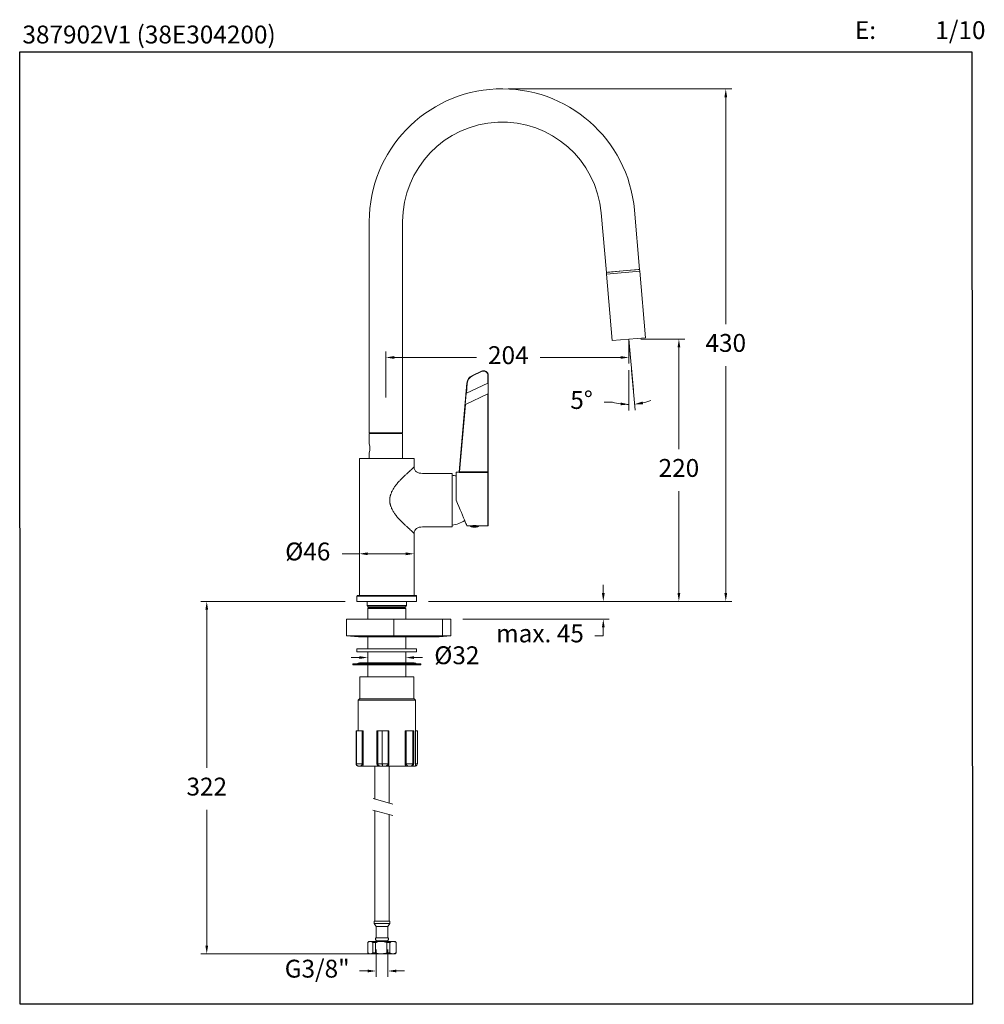
# Model space of a CAD drawing. Units: millimetres. Extents: x 1645.8 to 1726.8, y 1844.5 to 1927.2.
import ezdxf

# ---------------------------------------------------------------- set-up
doc = ezdxf.new("R2010")
doc.units = ezdxf.units.MM
doc.layers.add('cotas', color=253, linetype='Continuous', lineweight=5)
doc.layers.add('cuerpo', color=7, linetype='Continuous', lineweight=5)
doc.styles.add('ARIAL', font='arial.ttf')
doc.styles.add('RS (E1.10)', font='calibril.ttf', dxfattribs={"height": 1.5})
doc.dimstyles.new('RS (E1.10)', dxfattribs={"dimtxt": 1.5, "dimasz": 0.7, "dimexe": 0.5, "dimexo": 1, "dimgap": 1, "dimtad": 0, "dimtih": 1, "dimtoh": 1, "dimdec": 0, "dimlfac": 10, "dimtxsty": 'ARIAL', "dimcen": 0, "dimclrd": 256, "dimclre": 256, "dimclrt": 256, "dimadec": 0, "dimazin": 0, "dimtfac": 1, "dimtdec": 0, "dimtofl": 0, "dimtmove": 0, "dimatfit": 3, "dimfxl": 1, "dimlwd": -1, "dimlwe": -1, "dimarcsym": 0})

# ---------------------------------------------------------------- blocks, each defined once
blk = doc.blocks.new('*D31')
at = {"layer": 'cotas', "transparency": 16777216}
for p, q in [((1674.352, 1882.363), (1672.913, 1882.363)), ((1674.352, 1879.866), (1674.352, 1882.863)), ((1678.252, 1882.363), (1675.052, 1882.363)), ((1678.952, 1879.866), (1678.952, 1882.863))]:
    blk.add_line(p, q, dxfattribs=at)
for points in [[(1675.052, 1882.48), (1675.052, 1882.247), (1674.352, 1882.363)], [(1678.252, 1882.48), (1678.252, 1882.247), (1678.952, 1882.363)]]:
    blk.add_solid(points, dxfattribs=at)
at = {"layer": 'Defpoints', "color": 0, "transparency": 16777216}
for p in [(1678.952, 1882.363), (1674.352, 1878.866), (1678.952, 1878.866)]:
    blk.add_point(p, dxfattribs=at)
at = {"layer": 'cotas', "transparency": 16777216, "insert": (1670.023, 1882.363), "char_height": 1.5, "attachment_point": 5, "style": 'ARIAL'}
blk.add_mtext('Ø46', dxfattribs=at)
blk = doc.blocks.new('*D32')
at = {"layer": 'cotas', "transparency": 16777216}
for p, q in [((1686.847, 1921.405), (1705.606, 1921.405)), ((1705.106, 1920.705), (1705.106, 1901.647)), ((1705.106, 1879.066), (1705.106, 1898.114)), ((1680.152, 1878.366), (1705.606, 1878.366))]:
    blk.add_line(p, q, dxfattribs=at)
for points in [[(1704.989, 1920.705), (1705.223, 1920.705), (1705.106, 1921.405)], [(1704.989, 1879.066), (1705.223, 1879.066), (1705.106, 1878.366)]]:
    blk.add_solid(points, dxfattribs=at)
at = {"layer": 'Defpoints', "color": 0, "transparency": 16777216}
for p in [(1685.847, 1921.405), (1705.106, 1921.405), (1679.152, 1878.366)]:
    blk.add_point(p, dxfattribs=at)
at = {"layer": 'cotas', "transparency": 16777216, "insert": (1705.106, 1899.88), "char_height": 1.5, "attachment_point": 5, "style": 'ARIAL'}
blk.add_mtext('430', dxfattribs=at)
blk = doc.blocks.new('*D33')
at = {"layer": 'cotas', "transparency": 16777216}
for p, q in [((1676.584, 1898.149), (1676.584, 1899.352)), ((1677.284, 1898.852), (1684.188, 1898.852)), ((1696.279, 1898.852), (1689.522, 1898.852)), ((1696.979, 1899.393), (1696.979, 1898.352))]:
    blk.add_line(p, q, dxfattribs=at)
for points in [[(1677.284, 1898.969), (1677.284, 1898.735), (1676.584, 1898.852)], [(1696.279, 1898.969), (1696.279, 1898.735), (1696.979, 1898.852)]]:
    blk.add_solid(points, dxfattribs=at)
at = {"layer": 'Defpoints', "color": 0, "transparency": 16777216}
for p in [(1696.979, 1900.393), (1696.979, 1898.852), (1676.584, 1897.149)]:
    blk.add_point(p, dxfattribs=at)
at = {"layer": 'cotas', "transparency": 16777216, "insert": (1686.855, 1898.852), "char_height": 1.5, "attachment_point": 5, "style": 'ARIAL'}
blk.add_mtext('204', dxfattribs=at)
blk = doc.blocks.new('*D34')
at = {"layer": 'cotas', "transparency": 16777216}
for p, q in [((1697.979, 1900.393), (1701.673, 1900.393)), ((1701.173, 1899.693), (1701.173, 1891.145)), ((1701.173, 1879.066), (1701.173, 1887.614)), ((1680.152, 1878.366), (1701.673, 1878.366))]:
    blk.add_line(p, q, dxfattribs=at)
for points in [[(1701.056, 1899.693), (1701.289, 1899.693), (1701.173, 1900.393)], [(1701.056, 1879.066), (1701.289, 1879.066), (1701.173, 1878.366)]]:
    blk.add_solid(points, dxfattribs=at)
at = {"layer": 'Defpoints', "color": 0, "transparency": 16777216}
for p in [(1696.979, 1900.393), (1701.173, 1900.393), (1679.152, 1878.366)]:
    blk.add_point(p, dxfattribs=at)
at = {"layer": 'cotas', "transparency": 16777216, "insert": (1701.173, 1889.38), "char_height": 1.5, "attachment_point": 5, "style": 'ARIAL'}
blk.add_mtext('220', dxfattribs=at)
blk = doc.blocks.new('*D35')
at = {"layer": 'cotas', "transparency": 16777216}
for p, q in [((1696.979, 1897.773), (1696.979, 1894.407)), ((1697.204, 1897.792), (1697.494, 1894.429)), ((1695.59, 1895.086), (1694.89, 1895.086))]:
    blk.add_line(p, q, dxfattribs=at)
for start, end in [(255.33908, 270), (255.36911, 262.68455), (282.25811, 289.57356)]:
    blk.add_arc((1696.979, 1900.393), 5.486, start, end, dxfattribs=at)
for points in [[(1696.288, 1895.068), (1696.273, 1894.835), (1696.979, 1894.907)], [(1698.161, 1894.917), (1698.126, 1895.148), (1697.451, 1894.928)]]:
    blk.add_solid(points, dxfattribs=at)
at = {"layer": 'Defpoints', "color": 0, "transparency": 16777216}
for p in [(1696.979, 1900.393), (1696.979, 1900.393), (1696.979, 1898.773), (1697.118, 1898.789), (1697.294, 1894.916)]:
    blk.add_point(p, dxfattribs=at)
at = {"layer": 'cotas', "transparency": 16777216, "insert": (1693.002, 1895.086), "char_height": 1.5, "attachment_point": 5, "style": 'ARIAL'}
blk.add_mtext('5°', dxfattribs=at)
blk = doc.blocks.new('*D28')
at = {"layer": 'cotas', "transparency": 16777216}
for p, q in [((1674.352, 1873.647), (1673.652, 1873.647)), ((1675.052, 1873.381), (1675.052, 1873.147)), ((1678.252, 1873.381), (1678.252, 1873.147)), ((1678.952, 1873.647), (1679.652, 1873.647))]:
    blk.add_line(p, q, dxfattribs=at)
for points in [[(1674.352, 1873.763), (1674.352, 1873.53), (1675.052, 1873.647)], [(1678.952, 1873.763), (1678.952, 1873.53), (1678.252, 1873.647)]]:
    blk.add_solid(points, dxfattribs=at)
at = {"layer": 'Defpoints', "color": 0, "transparency": 16777216}
for p in [(1675.052, 1874.381), (1678.252, 1874.381), (1678.252, 1873.647)]:
    blk.add_point(p, dxfattribs=at)
at = {"layer": 'cotas', "transparency": 16777216, "insert": (1682.535, 1873.647), "char_height": 1.5, "attachment_point": 5, "style": 'ARIAL'}
blk.add_mtext('%%C32', dxfattribs=at)
blk = doc.blocks.new('*D27')
at = {"layer": 'cotas', "transparency": 16777216}
for p, q in [((1675.752, 1849.122), (1675.752, 1846.824)), ((1676.752, 1849.122), (1676.752, 1846.824)), ((1675.052, 1847.324), (1674.352, 1847.324)), ((1677.452, 1847.324), (1678.152, 1847.324))]:
    blk.add_line(p, q, dxfattribs=at)
for points in [[(1675.052, 1847.44), (1675.052, 1847.207), (1675.752, 1847.324)], [(1677.452, 1847.44), (1677.452, 1847.207), (1676.752, 1847.324)]]:
    blk.add_solid(points, dxfattribs=at)
at = {"layer": 'Defpoints', "color": 0, "transparency": 16777216}
for p in [(1675.752, 1850.122), (1676.752, 1850.122), (1675.752, 1847.324)]:
    blk.add_point(p, dxfattribs=at)
at = {"layer": 'cotas', "transparency": 16777216, "insert": (1670.814, 1847.324), "char_height": 1.5, "attachment_point": 5, "style": 'ARIAL'}
blk.add_mtext('G3/8"', dxfattribs=at)
blk = doc.blocks.new('*D29')
at = {"layer": 'cotas', "transparency": 16777216}
for p, q in [((1694.828, 1879.066), (1694.828, 1879.766)), ((1680.152, 1878.366), (1695.328, 1878.366)), ((1683.043, 1876.881), (1695.328, 1876.881)), ((1694.828, 1876.181), (1694.828, 1875.481)), ((1694.828, 1875.481), (1694.128, 1875.481))]:
    blk.add_line(p, q, dxfattribs=at)
for points in [[(1694.711, 1879.066), (1694.944, 1879.066), (1694.828, 1878.366)], [(1694.711, 1876.181), (1694.944, 1876.181), (1694.828, 1876.881)]]:
    blk.add_solid(points, dxfattribs=at)
at = {"layer": 'Defpoints', "color": 0, "transparency": 16777216}
for p in [(1679.152, 1878.366), (1682.043, 1876.881), (1694.828, 1876.881)]:
    blk.add_point(p, dxfattribs=at)
at = {"layer": 'cotas', "transparency": 16777216, "insert": (1689.512, 1875.481), "char_height": 1.5, "attachment_point": 5, "style": 'ARIAL'}
blk.add_mtext('max. 45', dxfattribs=at)
blk = doc.blocks.new('*D30')
at = {"layer": 'cotas', "transparency": 16777216}
for p, q in [((1673.152, 1878.366), (1661.044, 1878.366)), ((1661.544, 1877.666), (1661.544, 1864.382)), ((1661.544, 1849.461), (1661.544, 1860.849)), ((1675.192, 1848.761), (1661.044, 1848.761))]:
    blk.add_line(p, q, dxfattribs=at)
for points in [[(1661.427, 1877.666), (1661.661, 1877.666), (1661.544, 1878.366)], [(1661.427, 1849.461), (1661.661, 1849.461), (1661.544, 1848.761)]]:
    blk.add_solid(points, dxfattribs=at)
at = {"layer": 'Defpoints', "color": 0, "transparency": 16777216}
for p in [(1674.152, 1878.366), (1661.544, 1848.761), (1676.192, 1848.761)]:
    blk.add_point(p, dxfattribs=at)
at = {"layer": 'cotas', "transparency": 16777216, "insert": (1661.544, 1862.616), "char_height": 1.5, "attachment_point": 5, "style": 'ARIAL'}
blk.add_mtext('322', dxfattribs=at)

msp = doc.modelspace()

# ---------------------------------------------------------------- linework, layer by layer
at = {"color": 3}
msp.add_lwpolyline([(1645.845, 1924.525), (1725.758, 1924.525), (1725.801, 1844.525), (1645.888, 1844.525)], close=True, dxfattribs=at)
at = {"layer": 'cotas'}
for p, q in [((1696.979, 1900.393), (1697.118, 1898.789)), ((1696.979, 1900.393), (1696.979, 1898.773)), ((1696.979, 1900.393), (1697.349, 1896.111)), ((1676.584, 1895.491), (1676.584, 1898.806))]:
    msp.add_line(p, q, dxfattribs=at)
at = {"layer": 'cuerpo', "linetype": 'Continuous'}
for p, q in [((1697.878, 1906.241), (1697.441, 1911.237)), ((1694.652, 1910.993), (1695.089, 1905.997)), ((1675.184, 1910.266), (1675.184, 1892.516)), ((1677.984, 1892.516), (1677.984, 1910.266)), ((1697.751, 1906.23), (1695.216, 1906.008)), ((1697.878, 1906.241), (1696.484, 1906.119)), ((1697.751, 1906.23), (1697.851, 1906.239)), ((1696.484, 1906.119), (1695.089, 1905.997)), ((1697.891, 1906.093), (1695.102, 1905.852)), ((1695.102, 1905.852), (1695.584, 1900.273)), ((1695.216, 1906.008), (1695.111, 1905.999)), ((1698.374, 1900.514), (1697.891, 1906.093)), ((1695.584, 1900.273), (1698.374, 1900.514)), ((1675.184, 1892.516), (1677.984, 1892.516)), ((1675.184, 1892.516), (1676.584, 1892.516)), ((1675.184, 1892.466), (1675.184, 1891.591)), ((1676.584, 1892.466), (1675.184, 1892.466)), ((1675.519, 1892.516), (1675.519, 1892.466)), ((1676.584, 1892.516), (1677.984, 1892.516)), ((1677.984, 1892.466), (1676.584, 1892.466)), ((1677.649, 1892.466), (1677.649, 1892.516)), ((1677.984, 1890.366), (1677.984, 1892.466)), ((1675.184, 1890.841), (1675.184, 1890.366)), ((1674.352, 1890.366), (1674.352, 1878.866)), ((1678.952, 1890.366), (1674.352, 1890.366)), ((1678.952, 1889.666), (1678.952, 1890.366)), ((1682.152, 1889.116), (1679.652, 1889.116)), ((1682.152, 1884.616), (1682.152, 1889.116)), ((1678.952, 1878.866), (1678.952, 1884.066)), ((1679.652, 1884.616), (1682.152, 1884.616)), ((1674.152, 1878.816), (1674.152, 1878.366)), ((1674.152, 1878.816), (1679.152, 1878.816)), ((1679.152, 1878.366), (1679.152, 1878.816))]:
    msp.add_line(p, q, dxfattribs=at)
at = {"layer": 'cuerpo'}
for p, q in [((1697.878, 1906.241), (1697.891, 1906.093)), ((1695.089, 1905.997), (1695.102, 1905.852)), ((1683.835, 1897.342), (1684.603, 1897.7)), ((1684.616, 1897.673), (1683.848, 1897.315)), ((1685.142, 1896.686), (1685.142, 1897.338)), ((1685.142, 1897.338), (1685.172, 1897.338)), ((1685.172, 1897.338), (1685.172, 1889.246)), ((1682.725, 1889.249), (1683.376, 1896.687)), ((1685.142, 1896.686), (1683.332, 1895.842)), ((1683.406, 1896.684), (1683.332, 1895.842)), ((1685.154, 1895.792), (1685.154, 1896.692)), ((1683.32, 1895.836), (1683.238, 1894.898)), ((1683.25, 1894.904), (1685.142, 1895.786)), ((1685.142, 1889.246), (1685.142, 1895.786)), ((1683.25, 1894.904), (1682.755, 1889.246)), ((1682.152, 1889.016), (1682.152, 1884.716)), ((1682.152, 1888.966), (1682.152, 1884.766)), ((1682.722, 1889.216), (1682.472, 1889.216)), ((1682.472, 1889.216), (1682.472, 1886.866)), ((1685.142, 1889.196), (1682.748, 1889.196)), ((1682.755, 1889.246), (1685.142, 1889.246)), ((1685.142, 1889.196), (1685.142, 1889.246)), ((1685.142, 1889.246), (1685.172, 1889.246)), ((1685.142, 1884.716), (1685.142, 1889.196)), ((1685.172, 1889.246), (1685.172, 1889.167)), ((1685.172, 1889.167), (1685.172, 1884.746)), ((1683.385, 1884.716), (1683.672, 1884.716)), ((1683.672, 1884.716), (1683.672, 1884.704)), ((1683.701, 1884.716), (1683.672, 1884.716)), ((1683.672, 1884.704), (1684.372, 1884.704)), ((1684.372, 1884.716), (1683.701, 1884.716)), ((1684.372, 1884.704), (1684.372, 1884.716)), ((1684.372, 1884.716), (1685.142, 1884.716)), ((1684.304, 1884.625), (1683.741, 1884.625)), ((1674.152, 1878.366), (1679.152, 1878.366)), ((1675.002, 1878.366), (1675.002, 1878.026)), ((1675.002, 1878.026), (1678.302, 1878.026)), ((1678.302, 1878.026), (1678.302, 1878.366)), ((1678.282, 1878.006), (1675.022, 1878.006)), ((1675.052, 1877.981), (1675.052, 1877.888)), ((1675.052, 1877.981), (1678.252, 1877.981)), ((1675.052, 1877.888), (1675.152, 1877.831)), ((1678.252, 1877.888), (1675.052, 1877.888)), ((1675.152, 1877.831), (1675.052, 1877.773)), ((1675.052, 1877.773), (1675.052, 1876.881)), ((1675.052, 1877.773), (1675.777, 1877.773)), ((1675.152, 1877.831), (1678.152, 1877.831)), ((1675.177, 1878.006), (1675.177, 1877.981)), ((1675.777, 1877.773), (1678.252, 1877.773)), ((1678.127, 1877.981), (1678.127, 1878.006)), ((1678.152, 1877.831), (1678.252, 1877.888)), ((1678.252, 1877.773), (1678.152, 1877.831)), ((1678.252, 1877.888), (1678.252, 1877.981)), ((1678.252, 1876.881), (1678.252, 1877.773)), ((1673.271, 1876.881), (1673.271, 1875.481)), ((1677.249, 1876.881), (1673.271, 1876.881)), ((1677.249, 1875.481), (1677.249, 1876.881)), ((1681.335, 1876.881), (1677.249, 1876.881)), ((1681.335, 1875.481), (1681.335, 1876.881)), ((1682.043, 1876.881), (1681.335, 1876.881)), ((1682.043, 1875.481), (1682.043, 1876.881)), ((1673.271, 1875.481), (1674.271, 1875.381)), ((1673.271, 1875.481), (1677.249, 1875.481)), ((1676.923, 1875.381), (1674.271, 1875.381)), ((1675.052, 1875.381), (1675.052, 1874.381)), ((1677.249, 1875.481), (1676.923, 1875.381)), ((1681.009, 1875.381), (1676.923, 1875.381)), ((1677.249, 1875.481), (1681.335, 1875.481)), ((1678.252, 1874.381), (1678.252, 1875.381)), ((1681.335, 1875.481), (1681.009, 1875.381)), ((1681.043, 1875.381), (1681.009, 1875.381)), ((1681.043, 1875.381), (1682.043, 1875.481)), ((1681.335, 1875.481), (1682.043, 1875.481)), ((1674.152, 1874.381), (1674.152, 1874.131)), ((1674.152, 1874.381), (1676.998, 1874.381)), ((1674.152, 1874.131), (1676.998, 1874.131)), ((1675.052, 1874.131), (1675.052, 1873.206)), ((1676.998, 1874.381), (1679.152, 1874.381)), ((1676.998, 1874.131), (1679.152, 1874.131)), ((1678.252, 1873.206), (1678.252, 1874.131)), ((1679.152, 1874.131), (1679.152, 1874.381)), ((1673.802, 1873.131), (1673.802, 1873.031)), ((1674.238, 1873.131), (1673.802, 1873.131)), ((1679.502, 1873.131), (1674.238, 1873.131)), ((1678.952, 1873.206), (1674.352, 1873.206)), ((1679.502, 1873.031), (1679.502, 1873.131)), ((1674.238, 1873.031), (1673.802, 1873.031)), ((1679.502, 1873.031), (1674.238, 1873.031)), ((1675.052, 1873.031), (1675.052, 1872.031)), ((1678.252, 1872.031), (1678.252, 1873.031)), ((1674.382, 1872.031), (1674.382, 1870.181)), ((1676.344, 1872.031), (1674.382, 1872.031)), ((1678.922, 1872.031), (1676.344, 1872.031)), ((1678.922, 1870.181), (1678.922, 1872.031)), ((1674.352, 1870.181), (1674.252, 1870.081)), ((1674.252, 1870.081), (1674.252, 1867.481)), ((1676.327, 1870.081), (1674.252, 1870.081)), ((1676.34, 1870.181), (1674.352, 1870.181)), ((1679.052, 1870.081), (1676.327, 1870.081)), ((1678.952, 1870.181), (1676.34, 1870.181)), ((1679.052, 1870.081), (1678.952, 1870.181)), ((1679.052, 1864.531), (1679.052, 1870.081)), ((1674.075, 1867.481), (1674.075, 1864.731)), ((1674.075, 1867.481), (1674.099, 1867.481)), ((1674.099, 1864.731), (1674.099, 1867.481)), ((1674.099, 1867.481), (1674.583, 1867.481)), ((1674.583, 1864.731), (1674.583, 1867.481)), ((1674.583, 1867.481), (1674.674, 1867.481)), ((1674.674, 1867.481), (1674.674, 1864.731)), ((1675.829, 1864.731), (1675.829, 1867.481)), ((1675.829, 1867.481), (1675.893, 1867.481)), ((1675.893, 1867.481), (1675.893, 1864.731)), ((1675.893, 1867.481), (1676.278, 1867.481)), ((1676.278, 1864.731), (1676.278, 1867.481)), ((1676.278, 1867.481), (1676.757, 1867.481)), ((1676.757, 1864.731), (1676.757, 1867.481)), ((1676.757, 1867.481), (1676.839, 1867.481)), ((1676.839, 1867.481), (1676.839, 1864.731)), ((1678.193, 1864.731), (1678.193, 1867.481)), ((1678.193, 1867.481), (1678.292, 1867.481)), ((1678.292, 1867.481), (1678.292, 1864.731)), ((1678.292, 1867.481), (1678.832, 1867.481)), ((1678.832, 1864.731), (1678.832, 1867.481)), ((1678.832, 1867.481), (1678.913, 1867.481)), ((1678.913, 1864.731), (1678.913, 1867.481)), ((1679.051, 1867.481), (1679.23, 1867.481)), ((1679.23, 1864.731), (1679.23, 1867.481)), ((1674.075, 1864.731), (1674.099, 1864.731)), ((1674.099, 1864.731), (1674.583, 1864.731)), ((1674.252, 1864.533), (1674.252, 1864.531)), ((1674.255, 1864.531), (1674.252, 1864.531)), ((1674.285, 1864.531), (1674.275, 1864.531)), ((1674.397, 1864.531), (1674.285, 1864.531)), ((1674.674, 1864.731), (1674.583, 1864.731)), ((1675.91, 1864.531), (1674.626, 1864.531)), ((1675.652, 1864.531), (1675.652, 1861.767)), ((1675.893, 1864.731), (1675.829, 1864.731)), ((1675.893, 1864.731), (1676.278, 1864.731)), ((1676.305, 1864.531), (1676.17, 1864.531)), ((1676.278, 1864.731), (1676.757, 1864.731)), ((1676.457, 1864.531), (1676.305, 1864.531)), ((1678.258, 1864.531), (1676.754, 1864.531)), ((1676.839, 1864.731), (1676.757, 1864.731)), ((1676.852, 1861.422), (1676.852, 1864.531)), ((1678.292, 1864.731), (1678.193, 1864.731)), ((1678.292, 1864.731), (1678.832, 1864.731)), ((1678.673, 1864.531), (1678.536, 1864.531)), ((1678.713, 1864.531), (1678.673, 1864.531)), ((1679.052, 1864.531), (1678.78, 1864.531)), ((1678.832, 1864.731), (1678.913, 1864.731)), ((1679.051, 1864.731), (1679.23, 1864.731)), ((1675.523, 1861.804), (1677.162, 1861.326)), ((1677.162, 1860.382), (1675.474, 1860.84)), ((1675.652, 1860.791), (1675.652, 1851.511)), ((1676.852, 1851.511), (1676.852, 1860.466)), ((1675.602, 1851.511), (1675.602, 1851.311)), ((1675.897, 1851.511), (1675.602, 1851.511)), ((1675.602, 1851.311), (1675.752, 1851.051)), ((1675.897, 1851.311), (1675.602, 1851.311)), ((1675.752, 1851.051), (1675.752, 1850.122)), ((1675.979, 1851.051), (1675.752, 1851.051)), ((1676.902, 1851.511), (1675.897, 1851.511)), ((1676.902, 1851.311), (1675.897, 1851.311)), ((1676.752, 1851.051), (1675.979, 1851.051)), ((1676.752, 1851.051), (1676.902, 1851.311)), ((1676.752, 1850.122), (1676.752, 1851.051)), ((1676.902, 1851.311), (1676.902, 1851.511)), ((1675.979, 1850.122), (1675.752, 1850.122)), ((1676.752, 1850.122), (1675.979, 1850.122)), ((1675.152, 1849.811), (1675.052, 1849.711)), ((1675.052, 1849.711), (1675.052, 1848.861)), ((1675.054, 1849.711), (1675.052, 1849.711)), ((1675.054, 1848.861), (1675.054, 1849.711)), ((1675.152, 1849.811), (1675.271, 1849.811)), ((1675.271, 1849.811), (1676.192, 1849.811)), ((1675.713, 1849.711), (1675.488, 1849.711)), ((1675.488, 1849.711), (1675.488, 1848.861)), ((1675.713, 1848.861), (1675.713, 1849.711)), ((1675.852, 1849.86), (1676.653, 1849.86)), ((1675.872, 1849.86), (1675.872, 1849.811)), ((1676.192, 1849.811), (1677.173, 1849.811)), ((1676.633, 1849.811), (1676.633, 1849.86)), ((1676.671, 1849.711), (1676.671, 1848.861)), ((1676.911, 1849.711), (1676.671, 1849.711)), ((1676.911, 1848.861), (1676.911, 1849.711)), ((1677.173, 1849.811), (1677.352, 1849.811)), ((1677.452, 1849.711), (1677.352, 1849.811)), ((1677.436, 1849.711), (1677.436, 1848.861)), ((1677.452, 1849.711), (1677.436, 1849.711)), ((1677.452, 1848.861), (1677.452, 1849.711)), ((1675.052, 1848.861), (1675.152, 1848.761)), ((1675.052, 1848.861), (1675.054, 1848.861)), ((1675.271, 1848.761), (1675.152, 1848.761)), ((1676.192, 1848.761), (1675.271, 1848.761)), ((1675.488, 1848.861), (1675.713, 1848.861)), ((1677.173, 1848.761), (1676.192, 1848.761)), ((1676.671, 1848.861), (1676.911, 1848.861)), ((1677.352, 1848.761), (1677.173, 1848.761)), ((1677.352, 1848.761), (1677.452, 1848.861)), ((1677.436, 1848.861), (1677.452, 1848.861))]:
    msp.add_line(p, q, dxfattribs=at)
at = {"layer": 'cuerpo', "flags": 128}
for points in [[(1683.848, 1897.315), (1683.845, 1897.32), (1683.843, 1897.325), (1683.841, 1897.33), (1683.839, 1897.334), (1683.837, 1897.337), (1683.836, 1897.34), (1683.835, 1897.341), (1683.835, 1897.342)], [(1684.616, 1897.673), (1684.614, 1897.678), (1684.611, 1897.684), (1684.609, 1897.688), (1684.607, 1897.692), (1684.606, 1897.696), (1684.604, 1897.698), (1684.604, 1897.7), (1684.603, 1897.7)], [(1683.406, 1896.684), (1683.4, 1896.685), (1683.395, 1896.685), (1683.389, 1896.685), (1683.385, 1896.686), (1683.381, 1896.686), (1683.378, 1896.686), (1683.377, 1896.687), (1683.376, 1896.687)], [(1685.154, 1896.692), (1685.151, 1896.69), (1685.147, 1896.688), (1685.142, 1896.686)], [(1683.332, 1895.842), (1683.328, 1895.84), (1683.324, 1895.838), (1683.32, 1895.836)], [(1685.142, 1895.786), (1685.147, 1895.788), (1685.151, 1895.79), (1685.154, 1895.792)], [(1683.238, 1894.898), (1683.242, 1894.9), (1683.246, 1894.902), (1683.25, 1894.904)], [(1682.722, 1889.216), (1682.723, 1889.226), (1682.724, 1889.237), (1682.725, 1889.249)], [(1682.755, 1889.246), (1682.749, 1889.247), (1682.744, 1889.247), (1682.739, 1889.247), (1682.734, 1889.248), (1682.73, 1889.248), (1682.728, 1889.248), (1682.726, 1889.249), (1682.725, 1889.249)], [(1682.755, 1889.246), (1682.754, 1889.237), (1682.753, 1889.228), (1682.752, 1889.22), (1682.751, 1889.213), (1682.75, 1889.207), (1682.749, 1889.202), (1682.749, 1889.198), (1682.748, 1889.196)], [(1683.385, 1884.716), (1683.383, 1884.72), (1683.369, 1884.753), (1683.341, 1884.82), (1683.299, 1884.918), (1683.245, 1885.047), (1683.178, 1885.204), (1683.1, 1885.388), (1683.012, 1885.595), (1682.915, 1885.823), (1682.811, 1886.067), (1682.702, 1886.325), (1682.588, 1886.593), (1682.472, 1886.866)]]:
    msp.add_lwpolyline(points, dxfattribs=at)
at = {"layer": 'cuerpo', "linetype": 'Continuous'}
for centre, radius, start, end in [((1686.334, 1910.266), 11.15, 5, 180), ((1686.334, 1910.266), 8.35, 5, 180), ((1673.81, 1891.216), 1.424, 344.73069, 15.26931), ((1674.202, 1878.816), 0.05, 90, 180), ((1679.102, 1878.816), 0.05, 0, 90)]:
    msp.add_arc(centre, radius, start, end, dxfattribs=at)
at = {"layer": 'cuerpo'}
for centre, radius, start, end in [((1684.173, 1896.617), 0.8, 115, 175), ((1684.173, 1896.617), 0.77, 115, 175), ((1684.772, 1897.338), 0.4, 0, 115), ((1684.772, 1897.338), 0.37, 0, 115), ((1681.745, 1886.257), 2.739, 74.60189, 81.44879), ((1685.143, 1889.167), 0.0299, 0.24771, 90.24531), ((1681.745, 1887.474), 2.739, 278.55121, 302.06784), ((1683.752, 1884.704), 0.08, 180, 261.91599), ((1684.022, 1882.475), 2.258, 83.00428, 96.908), ((1684.292, 1884.704), 0.08, 278.08401, 0), ((1685.142, 1884.746), 0.03, 270, 0), ((1684.022, 1886.605), 2, 261.91599, 278.08401), ((1675.022, 1878.026), 0.02, 180, 270), ((1678.282, 1878.026), 0.02, 270, 0), ((1674.352, 1872.902), 0.304, 90, 131.11209), ((1678.952, 1872.902), 0.304, 48.88791, 90), ((1674.275, 1864.731), 0.2, 180, 270), ((1678.713, 1864.731), 0.2, 270, 0), ((1679.03, 1864.731), 0.2, 276.54616, 0), ((1675.852, 1850.01), 0.15, 131.50124, 270), ((1676.653, 1850.01), 0.15, 270, 48.49876)]:
    msp.add_arc(centre, radius, start, end, dxfattribs=at)
at = {"layer": 'cuerpo', "linetype": 'Continuous'}
for points, knots in [([(1676.9, 1886.866), (1676.9, 1886.878), (1676.9, 1886.903), (1676.902, 1886.941), (1676.905, 1886.979), (1676.908, 1887.017), (1676.913, 1887.056), (1676.919, 1887.094), (1676.926, 1887.133), (1676.934, 1887.172), (1676.943, 1887.211), (1676.953, 1887.25), (1676.964, 1887.29), (1676.976, 1887.329), (1676.999, 1887.397), (1677.036, 1887.494), (1677.092, 1887.618), (1677.158, 1887.743), (1677.231, 1887.866), (1677.312, 1887.988), (1677.398, 1888.107), (1677.49, 1888.224), (1677.619, 1888.378), (1677.788, 1888.562), (1677.994, 1888.769), (1678.196, 1888.96), (1678.387, 1889.134), (1678.558, 1889.287), (1678.68, 1889.397), (1678.762, 1889.473), (1678.814, 1889.523), (1678.858, 1889.565), (1678.889, 1889.596), (1678.909, 1889.618), (1678.923, 1889.632), (1678.934, 1889.645), (1678.943, 1889.654), (1678.948, 1889.661), (1678.952, 1889.665), (1678.952, 1889.665), (1678.952, 1889.666)], [0, 0, 0, 0, 0.007987, 0.016019, 0.024103, 0.032244, 0.04045, 0.048725, 0.057075, 0.065506, 0.074024, 0.082633, 0.091339, 0.100146, 0.10906, 0.137187, 0.166195, 0.196198, 0.227299, 0.258265, 0.290275, 0.322505, 0.355449, 0.422361, 0.490428, 0.558827, 0.627524, 0.6953, 0.761376, 0.794086, 0.825873, 0.856787, 0.886887, 0.904207, 0.921113, 0.93762, 0.953744, 0.969503, 0.984915, 1, 1, 1, 1]), ([(1678.952, 1884.066), (1678.952, 1884.066), (1678.952, 1884.066), (1678.951, 1884.067), (1678.95, 1884.069), (1678.947, 1884.072), (1678.944, 1884.075), (1678.941, 1884.08), (1678.936, 1884.085), (1678.931, 1884.09), (1678.925, 1884.097), (1678.918, 1884.104), (1678.91, 1884.113), (1678.902, 1884.122), (1678.885, 1884.138), (1678.858, 1884.166), (1678.814, 1884.209), (1678.762, 1884.258), (1678.68, 1884.334), (1678.558, 1884.444), (1678.387, 1884.598), (1678.196, 1884.771), (1677.994, 1884.963), (1677.788, 1885.169), (1677.619, 1885.354), (1677.49, 1885.507), (1677.398, 1885.624), (1677.312, 1885.743), (1677.231, 1885.865), (1677.158, 1885.988), (1677.092, 1886.113), (1677.036, 1886.237), (1676.994, 1886.345), (1676.965, 1886.436), (1676.945, 1886.509), (1676.929, 1886.581), (1676.916, 1886.653), (1676.907, 1886.725), (1676.901, 1886.795), (1676.9, 1886.842), (1676.9, 1886.866)], [0, 0, 0, 0, 0.008084, 0.016259, 0.024531, 0.0329, 0.041371, 0.049947, 0.058629, 0.067422, 0.076327, 0.085347, 0.094484, 0.103741, 0.11312, 0.143219, 0.174133, 0.20592, 0.238631, 0.304707, 0.372484, 0.441179, 0.50958, 0.577646, 0.644558, 0.677502, 0.709732, 0.741742, 0.772708, 0.803809, 0.833812, 0.86282, 0.890947, 0.907416, 0.923531, 0.939326, 0.954834, 0.97009, 0.985132, 1, 1, 1, 1]), ([(1679.102, 1878.866), (1679.102, 1878.866), (1678.844, 1878.866), (1677.925, 1878.866), (1677.302, 1878.866), (1676.003, 1878.866), (1675.38, 1878.866), (1674.461, 1878.866), (1674.202, 1878.866), (1674.202, 1878.866)], [0, 0, 0, 0, 0.25, 0.25, 0.5, 0.5, 0.75, 0.75, 1, 1, 1, 1])]:
    msp.add_open_spline(points, degree=3, knots=knots, dxfattribs=at)
for points in [[(1679.652, 1889.116), (1679.252, 1889.116), (1678.952, 1889.266), (1678.952, 1889.666)], [(1679.652, 1884.616), (1679.252, 1884.616), (1678.952, 1884.466), (1678.952, 1884.066)]]:
    msp.add_open_spline(points, degree=3, dxfattribs=at)
at = {"layer": 'cuerpo'}
for points, knots in [([(1682.722, 1889.202), (1682.722, 1889.206), (1682.722, 1889.211), (1682.722, 1889.215), (1682.722, 1889.216), (1682.722, 1889.216), (1682.722, 1889.216)], [0, 0, 0, 0, 0.78774, 0.906973, 0.981354, 1, 1, 1, 1]), ([(1682.748, 1889.196), (1682.748, 1889.196), (1682.742, 1889.198), (1682.73, 1889.199), (1682.725, 1889.201), (1682.722, 1889.202)], [0, 0, 0, 0, 0.007977, 0.555452, 1, 1, 1, 1]), ([(1674.285, 1864.531), (1674.284, 1864.531), (1674.27, 1864.531), (1674.235, 1864.536), (1674.183, 1864.559), (1674.137, 1864.604), (1674.105, 1864.664), (1674.101, 1864.709), (1674.099, 1864.731)], [0, 0, 0, 0, 0.005517, 0.145041, 0.359387, 0.57307, 0.786532, 1, 1, 1, 1]), ([(1674.397, 1864.531), (1674.398, 1864.531), (1674.426, 1864.531), (1674.47, 1864.537), (1674.524, 1864.572), (1674.557, 1864.616), (1674.579, 1864.67), (1674.582, 1864.711), (1674.583, 1864.731)], [0, 0, 0, 0, 0.021983, 0.348435, 0.537951, 0.700026, 0.851125, 1, 1, 1, 1]), ([(1674.626, 1864.531), (1674.607, 1864.531), (1674.541, 1864.531), (1674.449, 1864.531), (1674.397, 1864.531), (1674.397, 1864.531)], [0, 0, 0, 0, 0.290639, 0.994194, 1, 1, 1, 1]), ([(1674.674, 1864.731), (1674.672, 1864.701), (1674.669, 1864.641), (1674.648, 1864.574), (1674.632, 1864.542), (1674.626, 1864.531)], [0, 0, 0, 0, 0.403783, 0.803645, 1, 1, 1, 1]), ([(1675.91, 1864.531), (1675.901, 1864.542), (1675.872, 1864.574), (1675.837, 1864.641), (1675.832, 1864.701), (1675.829, 1864.731)], [0, 0, 0, 0, 0.196356, 0.596217, 1, 1, 1, 1]), ([(1675.893, 1864.731), (1675.895, 1864.711), (1675.899, 1864.67), (1675.93, 1864.616), (1675.978, 1864.572), (1676.059, 1864.535), (1676.126, 1864.533), (1676.17, 1864.531)], [0, 0, 0, 0, 0.148897, 0.300018, 0.462115, 0.651659, 1, 1, 1, 1]), ([(1676.17, 1864.531), (1676.17, 1864.531), (1676.106, 1864.531), (1676.031, 1864.531), (1675.938, 1864.531), (1675.91, 1864.531)], [0, 0, 0, 0, 0.005807, 0.709361, 1, 1, 1, 1]), ([(1676.305, 1864.531), (1676.305, 1864.531), (1676.303, 1864.531), (1676.298, 1864.536), (1676.291, 1864.559), (1676.284, 1864.604), (1676.279, 1864.664), (1676.278, 1864.709), (1676.278, 1864.731)], [0, 0, 0, 0, 0.005517, 0.145041, 0.359387, 0.57307, 0.786532, 1, 1, 1, 1]), ([(1676.457, 1864.531), (1676.46, 1864.531), (1676.507, 1864.531), (1676.58, 1864.537), (1676.665, 1864.572), (1676.716, 1864.616), (1676.75, 1864.67), (1676.755, 1864.711), (1676.757, 1864.731)], [0, 0, 0, 0, 0.021983, 0.348435, 0.537952, 0.700026, 0.851125, 1, 1, 1, 1]), ([(1676.754, 1864.531), (1676.724, 1864.531), (1676.622, 1864.531), (1676.529, 1864.531), (1676.458, 1864.531), (1676.457, 1864.531)], [0, 0, 0, 0, 0.290639, 0.994193, 1, 1, 1, 1]), ([(1676.839, 1864.731), (1676.836, 1864.701), (1676.83, 1864.641), (1676.794, 1864.574), (1676.763, 1864.542), (1676.754, 1864.531)], [0, 0, 0, 0, 0.403783, 0.803645, 1, 1, 1, 1]), ([(1678.258, 1864.531), (1678.251, 1864.542), (1678.228, 1864.574), (1678.2, 1864.641), (1678.195, 1864.701), (1678.193, 1864.731)], [0, 0, 0, 0, 0.196356, 0.596217, 1, 1, 1, 1]), ([(1678.536, 1864.531), (1678.535, 1864.531), (1678.471, 1864.531), (1678.368, 1864.531), (1678.283, 1864.531), (1678.258, 1864.531)], [0, 0, 0, 0, 0.005806, 0.709361, 1, 1, 1, 1]), ([(1678.292, 1864.731), (1678.293, 1864.711), (1678.297, 1864.67), (1678.326, 1864.616), (1678.368, 1864.572), (1678.44, 1864.535), (1678.498, 1864.533), (1678.536, 1864.531)], [0, 0, 0, 0, 0.148897, 0.300017, 0.462115, 0.651659, 1, 1, 1, 1]), ([(1678.673, 1864.531), (1678.674, 1864.531), (1678.686, 1864.531), (1678.715, 1864.536), (1678.76, 1864.559), (1678.8, 1864.604), (1678.827, 1864.664), (1678.83, 1864.709), (1678.832, 1864.731)], [0, 0, 0, 0, 0.005518, 0.145042, 0.359387, 0.57307, 0.786532, 1, 1, 1, 1]), ([(1678.78, 1864.531), (1678.769, 1864.531), (1678.733, 1864.531), (1678.733, 1864.531), (1678.714, 1864.531), (1678.713, 1864.531)], [0, 0, 0, 0, 0.290639, 0.994193, 1, 1, 1, 1]), ([(1678.99, 1864.519), (1678.99, 1864.519), (1678.99, 1864.518), (1679.003, 1864.531), (1679.021, 1864.531), (1679.017, 1864.531), (1679.017, 1864.531)], [0, 0, 0, 0, 0.21154, 0.653553, 0.992363, 1, 1, 1, 1]), ([(1675.271, 1849.811), (1675.241, 1849.807), (1675.181, 1849.8), (1675.109, 1849.757), (1675.067, 1849.722), (1675.054, 1849.711)], [0, 0, 0, 0, 0.401707, 0.814999, 1, 1, 1, 1]), ([(1675.488, 1849.711), (1675.453, 1849.739), (1675.383, 1849.795), (1675.309, 1849.806), (1675.271, 1849.811)], [0, 0, 0, 0, 0.491582, 1, 1, 1, 1]), ([(1676.192, 1849.811), (1676.126, 1849.807), (1675.992, 1849.8), (1675.833, 1849.757), (1675.741, 1849.722), (1675.713, 1849.711)], [0, 0, 0, 0, 0.401707, 0.814999, 1, 1, 1, 1]), ([(1676.671, 1849.711), (1676.595, 1849.739), (1676.44, 1849.795), (1676.275, 1849.806), (1676.192, 1849.811)], [0, 0, 0, 0, 0.491583, 1, 1, 1, 1]), ([(1677.173, 1849.811), (1677.137, 1849.807), (1677.064, 1849.8), (1676.977, 1849.757), (1676.927, 1849.722), (1676.911, 1849.711)], [0, 0, 0, 0, 0.401707, 0.814999, 1, 1, 1, 1]), ([(1677.436, 1849.711), (1677.394, 1849.739), (1677.309, 1849.795), (1677.219, 1849.806), (1677.173, 1849.811)], [0, 0, 0, 0, 0.491582, 1, 1, 1, 1]), ([(1675.054, 1848.861), (1675.089, 1848.833), (1675.159, 1848.777), (1675.233, 1848.766), (1675.271, 1848.761)], [0, 0, 0, 0, 0.491583, 1, 1, 1, 1]), ([(1675.271, 1848.761), (1675.301, 1848.764), (1675.361, 1848.772), (1675.433, 1848.815), (1675.475, 1848.85), (1675.488, 1848.861)], [0, 0, 0, 0, 0.401707, 0.815, 1, 1, 1, 1]), ([(1675.713, 1848.861), (1675.789, 1848.833), (1675.944, 1848.777), (1676.108, 1848.766), (1676.192, 1848.761)], [0, 0, 0, 0, 0.491583, 1, 1, 1, 1]), ([(1676.192, 1848.761), (1676.258, 1848.764), (1676.391, 1848.772), (1676.551, 1848.815), (1676.642, 1848.85), (1676.671, 1848.861)], [0, 0, 0, 0, 0.401707, 0.815, 1, 1, 1, 1]), ([(1676.911, 1848.861), (1676.953, 1848.833), (1677.037, 1848.777), (1677.128, 1848.766), (1677.173, 1848.761)], [0, 0, 0, 0, 0.491584, 1, 1, 1, 1]), ([(1677.173, 1848.761), (1677.209, 1848.764), (1677.283, 1848.772), (1677.37, 1848.815), (1677.42, 1848.85), (1677.436, 1848.861)], [0, 0, 0, 0, 0.401707, 0.815, 1, 1, 1, 1])]:
    msp.add_open_spline(points, degree=3, knots=knots, dxfattribs=at)

# ---------------------------------------------------------------- texts
note = msp.add_mtext_dynamic_manual_height_columns('387902V1 (38E304200)\\P', width=25, gutter_width=1, heights=[2.345, 0], dxfattribs=dict(insert=(1646.071, 1926.726), char_height=1.5, attachment_point=1, style='RS (E1.10)'))
at = {"insert": (1713.696, 1927.096), "char_height": 1.5, "attachment_point": 1, "style": 'RS (E1.10)'}
msp.add_mtext_dynamic_manual_height_columns('\\pi-4.5,l6,t6;E:^I1/10', width=25, gutter_width=1, heights=[2.345], dxfattribs=at)

# ---------------------------------------------------------------- dimensions: what is measured, and where the dimension line sits
at = {"layer": 'cotas'}
dim = msp.add_linear_dim(base=(1705.106, 1921.405), p1=(1679.152, 1878.366), p2=(1685.847, 1921.405), angle=90, dimstyle='RS (E1.10)', dxfattribs=at)
dim.commit()
dim.dimension.update_dxf_attribs({"geometry": '*D32', "text_midpoint": (1705.106, 1899.88), "dimtype": 160})
dim = msp.add_linear_dim(base=(1696.979, 1898.852), p1=(1676.584, 1897.149), p2=(1696.979, 1900.393), dimstyle='RS (E1.10)', dxfattribs=at)
dim.commit()
dim.dimension.update_dxf_attribs({"geometry": '*D33', "text_midpoint": (1686.855, 1898.852), "dimtype": 160})
dim = msp.add_linear_dim(base=(1701.173, 1900.393), p1=(1679.152, 1878.366), p2=(1696.979, 1900.393), angle=90, dimstyle='RS (E1.10)', dxfattribs=at)
dim.commit()
dim.dimension.update_dxf_attribs({"geometry": '*D34', "text_midpoint": (1701.173, 1889.38)})
dim = msp.add_angular_dim_2l(base=(1697.294, 1894.916), line1=((1696.979, 1900.393), (1696.979, 1898.773)), line2=((1696.979, 1900.393), (1697.118, 1898.789)), dimstyle='RS (E1.10)', dxfattribs=at)
dim.commit()
dim.dimension.update_dxf_attribs({"geometry": '*D35', "text_midpoint": (1693.002, 1895.086)})
dim = msp.add_linear_dim(base=(1678.952, 1882.363), p1=(1674.352, 1878.866), p2=(1678.952, 1878.866), text='Ø<>', dimstyle='RS (E1.10)', dxfattribs=at)
dim.commit()
dim.dimension.update_dxf_attribs({"geometry": '*D31', "text_midpoint": (1670.023, 1882.363), "dimtype": 160})
for base, p1, p2, angle, text, picture, middle in [((1694.828, 1876.881), (1679.152, 1878.366), (1682.043, 1876.881), 90, 'max. 45', '*D29', (1689.512, 1875.481)), ((1675.752, 1847.324), (1676.752, 1850.122), (1675.752, 1850.122), 180, 'G3/8"', '*D27', (1670.814, 1847.324))]:
    dim = msp.add_linear_dim(base=base, p1=p1, p2=p2, angle=angle, text=text, dimstyle='RS (E1.10)', dxfattribs=at)
    dim.commit()
    dim.dimension.update_dxf_attribs({"geometry": picture, "text_midpoint": middle})
at = {"layer": 'cotas', "color": 240, "true_color": 0xed1f24}
dim = msp.add_linear_dim(base=(1661.544, 1848.761), p1=(1674.152, 1878.366), p2=(1676.192, 1848.761), angle=90, text='322', dimstyle='RS (E1.10)', dxfattribs=at)
dim.commit()
dim.dimension.update_dxf_attribs({"geometry": '*D30', "text_midpoint": (1661.544, 1862.616), "dimtype": 160})
at = {"layer": 'cotas'}
dim = msp.add_linear_dim(base=(1678.252, 1873.647), p1=(1675.052, 1874.381), p2=(1678.252, 1874.381), text='%%C<>', dimstyle='RS (E1.10)', dxfattribs=at)
dim.commit()
dim.dimension.update_dxf_attribs({"geometry": '*D28', "text_midpoint": (1682.535, 1873.647)})

doc.saveas('drawing.dxf')
